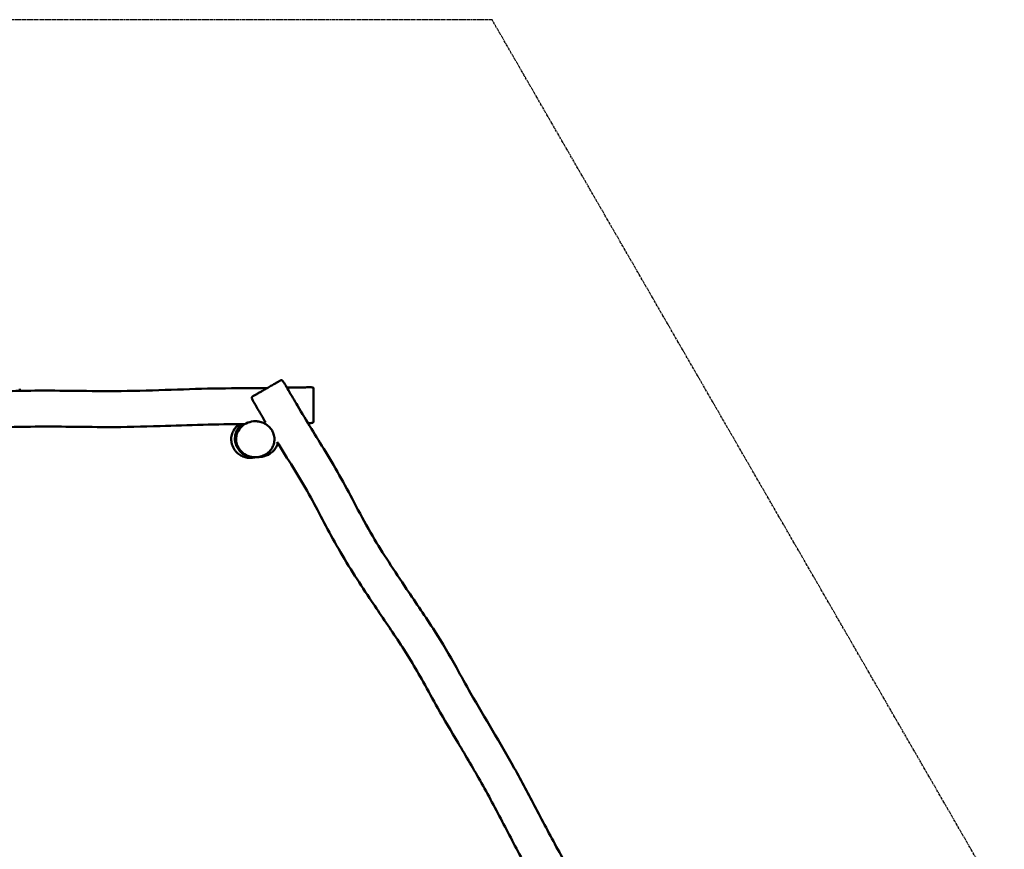
# Model space of a CAD drawing. Units: millimetres. Extents: x -5509 to 5880, y -4776 to 5088.
# Drawn here: x 407 to 5880, y 476 to 5088 of the extents above; entities that cross this region are included whole.
import ezdxf

# ---------------------------------------------------------------- set-up
doc = ezdxf.new("R2010")
doc.units = ezdxf.units.MM
doc.header["$LTSCALE"] = 0.75
doc.linetypes.add('PHANTOM2', pattern=[31.75, 15.875, -3.175, 3.175, -3.175, 3.175, -3.175])
doc.layers.add('Reference', color=7, linetype='PHANTOM2', lineweight=25)
doc.layers.add('Visible', color=7, linetype='Continuous', lineweight=50)

msp = doc.modelspace()

# ---------------------------------------------------------------- linework, layer by layer
at = {"layer": 'Reference'}
for p, q in [((3033, 5087.7, -1245.3), (-2662, 5087.7, -1245.3)), ((5880.5, 155.7, -1245.3), (3033, 5087.7, -1245.3))]:
    msp.add_line(p, q, dxfattribs=at)
at = {"layer": 'Visible'}
msp.add_line((407.5, 3024.2, -835.3), (407.5, 3035.7, -835.3), dxfattribs=at)
for points, knots in [([(1702.9, 2993.6, 962.3), (1703, 2993.6, 965), (1703, 2993.6, 967.7), (1703.5, 2993.9, 973.1), (1703.8, 2994.1, 975.8), (1705.5, 2995.1, 987.1), (1708, 2996.5, 995.6), (1715.1, 3000.6, 1011.4), (1719.8, 3003.3, 1018.8), (1730.8, 3009.7, 1031.3), (1737.1, 3013.3, 1036.7), (1748.8, 3020.1, 1043.9), (1754.2, 3023.2, 1046.3), (1761.5, 3027.4, 1048.6), (1763.3, 3028.4, 1049.1), (1768.2, 3031.3, 1050.1), (1771.3, 3033.1, 1050.6), (1782.2, 3039.3, 1051.4), (1790.1, 3043.9, 1050.5), (1805.2, 3052.6, 1046.3), (1812.6, 3056.9, 1042.9), (1825.8, 3064.5, 1033.6), (1831.7, 3067.9, 1027.8), (1841.9, 3073.8, 1014.5), (1846.1, 3076.3, 1007), (1852.5, 3080, 990.7), (1854.7, 3081.2, 981.9), (1855.9, 3081.9, 969.6), (1855.9, 3081.9, 966.2), (1856, 3082, 962.9)], [0, 0, 0, 0, 0.814932, 0.814932, 1.623392, 1.623392, 4.260717, 4.260717, 6.959798, 6.959798, 9.604651, 9.604651, 11.571715, 11.571715, 12.223564, 12.223564, 13.303609, 13.303609, 15.994843, 15.994843, 18.691217, 18.691217, 21.335416, 21.335416, 23.991841, 23.991841, 26.687097, 26.687097, 27.692986, 27.692986, 27.692986, 27.692986]), ([(1856, 3082, 962.9), (1856.9, 3082.5, 962.9), (1857.9, 3083, 962.9), (1859.4, 3083.6, 962.9), (1860.1, 3083.8, 962.9), (1861.4, 3084, 962.9), (1862.1, 3084, 962.9), (1863.1, 3083.8, 962.9), (1863.4, 3083.7, 962.9), (1863.9, 3083.6, 962.9), (1864, 3083.5, 962.9), (1864.1, 3083.5, 962.9), (1864.2, 3083.5, 962.9), (1865, 3083.1, 962.9), (1865.6, 3082.7, 962.9), (1867.1, 3081.6, 962.9), (1867.8, 3080.8, 962.9), (1869.9, 3078.6, 963), (1871.2, 3077, 963), (1875.4, 3071.1, 963), (1878.1, 3066.8, 963), (1887.7, 3051, 963), (1894.3, 3039.5, 963), (1917.9, 2999.4, 963.1), (1934.7, 2970.8, 963.2), (2002.5, 2856.3, 963.6), (2054.6, 2771.2, 964.3), (2167.8, 2588.3, 966.1), (2223.3, 2487, 965.4), (2306.5, 2327.9, 963.4), (2337.1, 2271.5, 962.9), (2398.4, 2167.9, 963.2), (2428.4, 2120.3, 963.8), (2491.6, 2022.5, 965.4), (2524.9, 1972.4, 966.4), (2610.7, 1844.8, 969.2), (2663.7, 1767.6, 971.2), (2757, 1622.8, 973.4), (2796.8, 1554.9, 973.6), (2861.1, 1438.4, 972.9), (2887.2, 1390.5, 972.5), (2953.6, 1273.4, 972.2), (2994.9, 1204.7, 972.6), (3077, 1066.9, 973.2), (3117.7, 997.8, 973.4), (3197.9, 853.8, 972.7), (3237.4, 779, 971.9), (3319.5, 622.4, 969.9), (3362.3, 540.6, 968.9), (3453.9, 375.8, 968.1), (3501.7, 292.3, 968), (3567.1, 174.7, 967.4), (3585.7, 141.2, 967.2), (3618.1, 82.5, 966.9), (3632.2, 57.5, 966.7), (3647.8, 27.5, 966.5), (3650.2, 23, 966.4), (3652.7, 16.8, 966.3), (3653.3, 15.4, 966.3), (3654.1, 12.7, 966.3), (3654.4, 11.5, 966.3), (3654.6, 9.8, 966.2), (3654.6, 9.3, 966.2), (3654.6, 8.3, 966.2), (3654.5, 7.8, 966.2), (3654.2, 7, 966.2), (3654.1, 6.7, 966.2), (3653.7, 6, 966.2), (3653.4, 5.6, 966.2), (3652.6, 4.8, 966.1), (3652.2, 4.5, 966.1), (3651.6, 4.2, 966.1), (3651.5, 4.1, 966.1), (3651.4, 4, 966.1), (3651.4, 4, 966.1), (3651.4, 4, 966.1), (3651.4, 4, 966.1), (3651.4, 4, 966.1), (3651.4, 4, 966.1), (3651.4, 4, 966.1), (3651.4, 4, 966.1), (3651.4, 4, 966.1), (3651.4, 4, 966.1), (3651.4, 4, 966.1), (3651.4, 4, 966.1), (3651.4, 4, 966.1)], [0, 0, 0, 0, 0.310811, 0.310811, 0.507207, 0.507207, 0.709705, 0.709705, 0.816593, 0.816593, 0.852109, 0.852109, 0.863944, 0.863944, 1.102835, 1.102835, 1.411212, 1.411212, 2.024089, 2.024089, 3.568964, 3.568964, 7.549427, 7.549427, 17.52548, 17.52548, 47.455712, 47.455712, 82.062476, 82.062476, 101.303235, 101.303235, 118.17923, 118.17923, 136.233207, 136.233207, 164.32337, 164.32337, 187.902688, 187.902688, 204.25719, 204.25719, 228.297362, 228.297362, 252.361965, 252.361965, 277.741032, 277.741032, 305.415606, 305.415606, 334.298884, 334.298884, 345.791457, 345.791457, 354.410953, 354.410953, 355.928546, 355.928546, 356.405481, 356.405481, 356.764011, 356.764011, 356.915232, 356.915232, 357.065671, 357.065671, 357.162663, 357.162663, 357.319942, 357.319942, 357.484161, 357.484161, 357.515417, 357.515417, 357.521277, 357.521277, 357.523474, 357.523474, 357.523844, 357.523844, 357.523891, 357.523891, 357.523914, 357.523914, 357.523925, 357.523925, 357.523925, 357.523925]), ([(-1242.6, 3052.9, 771.5), (-1130, 3050.6, 773.1), (-1017.3, 3046.1, 776.2), (-846.3, 3046.7, 775.8), (-788.1, 3049.1, 774.2), (-673.5, 3053.3, 771.2), (-617.2, 3055, 770), (-499.3, 3055.5, 769.7), (-437.9, 3054, 770.8), (-320.8, 3049.4, 773.9), (-265.1, 3046.6, 775.9), (-124.6, 3038.8, 781.4), (-39.8, 3033.3, 785.3), (138, 3024, 791.8), (231.2, 3021.6, 793.4), (379.8, 3023.6, 792), (435.4, 3024.9, 791.1), (565.2, 3026.2, 790.2), (639.6, 3025.4, 790.8), (799.5, 3023.4, 792.1), (885.1, 3022.5, 792.8), (1063.9, 3024.2, 791.6), (1157.1, 3027.1, 789.6), (1339.8, 3033.5, 785.1), (1429.4, 3036.6, 782.9), (1607.5, 3039.2, 781.1), (1695.9, 3039.5, 780.9), (1784.3, 3040.6, 780.1)], [28.637776, 28.637776, 28.637776, 28.637776, 62.452204, 62.452204, 79.935461, 79.935461, 96.851643, 96.851643, 115.278632, 115.278632, 132.014243, 132.014243, 157.530493, 157.530493, 185.464387, 185.464387, 202.127319, 202.127319, 224.433158, 224.433158, 250.112523, 250.112523, 278.070594, 278.070594, 304.97643, 304.97643, 331.502845, 331.502845, 331.502845, 331.502845]), ([(1892.8, 3042.1, 779.1), (1903.4, 3042.2, 779), (1913.9, 3042.4, 778.9), (1943.8, 3042.9, 778.5), (1963.1, 3043.2, 778.3), (1992.1, 3043.8, 777.9), (2001.8, 3044, 777.7), (2018.7, 3044.3, 777.4), (2026, 3044.6, 777.3), (2034.3, 3043.4, 777.1), (2035.5, 3043.2, 777), (2037.1, 3042.7, 777), (2037.6, 3042.5, 777), (2038.5, 3042, 776.9), (2038.9, 3041.7, 776.9), (2039.4, 3041.2, 776.9), (2039.6, 3041, 776.9), (2040, 3040.4, 776.8), (2040.2, 3040, 776.8), (2040.4, 3039.2, 776.8), (2040.5, 3038.7, 776.8), (2040.5, 3038.1, 776.7), (2040.5, 3037.9, 776.7), (2040.5, 3037.7, 776.7)], [342.35561, 342.35561, 342.35561, 342.35561, 345.522636, 345.522636, 351.318446, 351.318446, 354.215334, 354.215334, 356.389727, 356.389727, 356.742622, 356.742622, 356.903855, 356.903855, 357.046147, 357.046147, 357.127935, 357.127935, 357.254919, 357.254919, 357.385507, 357.385507, 357.444585, 357.444585, 357.444585, 357.444585]), ([(2040.5, 3037.7, 776.7), (2040.5, 3037.7, 776.7), (2040.5, 3037.7, 776.7), (2040.5, 3037.7, 776.7), (2040.5, 3037.7, 776.7), (2040.5, 3037.7, 776.7), (2040.5, 3037.7, 776.7), (2040.5, 3037.7, 776.8), (2040.5, 3037.7, 776.8), (2040.5, 3037.7, 776.9), (2040.5, 3037.7, 777), (2040.5, 3037.7, 777.5), (2040.5, 3037.7, 777.9), (2040.5, 3037.7, 780.5), (2040.5, 3037.6, 782.7), (2040.5, 3036.9, 789.4), (2040.5, 3036.2, 793.9), (2040.5, 3032.9, 807.2), (2040.5, 3029.3, 815.8), (2040.5, 3020, 831.3), (2040.5, 3014.3, 838.4), (2040.5, 3001, 850.6), (2040.5, 2993.2, 855.8), (2040.5, 2976.6, 863.5), (2040.5, 2967.8, 866.2), (2040.5, 2950, 868.8), (2040.5, 2940.8, 868.9), (2040.5, 2922.8, 866.2), (2040.5, 2913.8, 863.4), (2040.5, 2897.5, 855.5), (2040.5, 2889.9, 850.4), (2040.5, 2876.5, 838.3), (2040.5, 2870.6, 831.1), (2040.5, 2861.3, 815.3), (2040.5, 2857.9, 806.5), (2040.5, 2855, 794.2), (2040.5, 2854.4, 790.9), (2040.5, 2853.5, 783.7), (2040.5, 2853.5, 779.8), (2040.5, 2853.2, 775.9)], [0, 0, 0, 0, 0.000536, 0.000536, 0.001607, 0.001607, 0.00375, 0.00375, 0.012322, 0.012322, 0.035594, 0.035594, 0.159717, 0.159717, 0.822131, 0.822131, 2.175548, 2.175548, 4.919332, 4.919332, 7.596303, 7.596303, 10.349634, 10.349634, 13.063413, 13.063413, 15.761315, 15.761315, 18.517893, 18.517893, 21.199908, 21.199908, 23.93419, 23.93419, 26.710596, 26.710596, 27.71405, 27.71405, 28.886048, 28.886048, 28.886048, 28.886048]), ([(1775.4, 2847.7, 962.6), (1766.9, 2862, 962.5), (1758.4, 2876.3, 962.5), (1739.2, 2909.1, 962.4), (1728.4, 2927.5, 962.4), (1712.9, 2953.9, 962.3), (1708.1, 2962, 962.3), (1702.2, 2973.2, 962.3), (1700.7, 2976.1, 962.2), (1698.9, 2980.5, 962.2), (1698.4, 2981.9, 962.2), (1697.8, 2984.2, 962.2), (1697.7, 2985, 962.2), (1697.6, 2986.5, 962.2), (1697.6, 2987.1, 962.2), (1697.8, 2988.5, 962.2), (1698.1, 2989.3, 962.2), (1698.8, 2990.4, 962.2), (1699.2, 2990.8, 962.2), (1699.7, 2991.3, 962.2), (1699.8, 2991.4, 962.2), (1700.8, 2992.2, 962.2), (1701.7, 2992.9, 962.3), (1702.7, 2993.5, 962.3), (1702.8, 2993.5, 962.3), (1702.9, 2993.6, 962.3)], [340.555032, 340.555032, 340.555032, 340.555032, 345.549017, 345.549017, 351.947706, 351.947706, 354.754183, 354.754183, 355.742401, 355.742401, 356.185721, 356.185721, 356.439918, 356.439918, 356.627651, 356.627651, 356.859853, 356.859853, 357.019581, 357.019581, 357.072549, 357.072549, 357.404617, 357.404617, 357.43652, 357.43652, 357.43652, 357.43652]), ([(1659, 2839.4, 780.2), (1581.5, 2838.7, 780.6), (1504, 2838.2, 781), (1346.9, 2834.2, 783.8), (1267.2, 2831, 786.1), (1090.5, 2825.2, 790.1), (993.5, 2823, 791.6), (819.2, 2823.1, 791.5), (742, 2824.3, 790.7), (599.2, 2825.9, 789.6), (533.8, 2826.1, 789.4), (406.7, 2824.5, 790.6), (345.2, 2822.9, 791.7), (170.5, 2821.8, 792.4), (57.4, 2827.9, 788.2), (-128.5, 2838.9, 780.5), (-201.6, 2843.4, 777.4), (-327.3, 2849.7, 772.9), (-379.8, 2852.1, 771.3), (-493.8, 2855.4, 768.9), (-555.3, 2855.9, 768.6), (-677.5, 2853.5, 770.2), (-738.3, 2850.8, 772.1), (-902, 2845.3, 776), (-1005.1, 2847.5, 774.5), (-1154.4, 2851.5, 771.7), (-1200.9, 2852.4, 771), (-1247.3, 2853.2, 770.5)], [38.550251, 38.550251, 38.550251, 38.550251, 61.791614, 61.791614, 85.717645, 85.717645, 114.829306, 114.829306, 138.005418, 138.005418, 157.648396, 157.648396, 176.11853, 176.11853, 210.048479, 210.048479, 232.042865, 232.042865, 247.825047, 247.825047, 266.251507, 266.251507, 284.511255, 284.511255, 315.402298, 315.402298, 329.334122, 329.334122, 329.334122, 329.334122]), ([(1717, 2855.6, 1241.4), (1717, 2855.6, 1241.4), (1717, 2855.6, 1241.4), (1717, 2855.6, 1241.4), (1717, 2855.6, 1241.4), (1717, 2855.6, 1241.4), (1717, 2855.6, 1241.4), (1717, 2855.6, 1241.4), (1717, 2855.6, 1241.4), (1717, 2855.6, 1241.4), (1717, 2855.6, 1241.4), (1717, 2855.6, 1241.4), (1717, 2855.6, 1241.4), (1717.1, 2855.6, 1241.4), (1717.1, 2855.6, 1241.4), (1717.2, 2855.6, 1241.4), (1717.4, 2855.6, 1241.5), (1717.8, 2855.6, 1241.5), (1718.1, 2855.6, 1241.5), (1719.4, 2855.6, 1241.6), (1720.3, 2855.6, 1241.7), (1724.1, 2855.4, 1241.8), (1727, 2855.2, 1241.9), (1738.4, 2853.8, 1242.1), (1746.9, 2851.8, 1242.3), (1764.5, 2845.5, 1242.5), (1773.7, 2840.8, 1242.6), (1785.6, 2832.3, 1242.7), (1789.1, 2829.4, 1242.7), (1799.4, 2819.7, 1242.8), (1805.5, 2812.1, 1242.9), (1815, 2795.7, 1243), (1818.6, 2786.8, 1243), (1823.1, 2768.5, 1243), (1824, 2759, 1243), (1822.8, 2740.6, 1243), (1820.8, 2731.6, 1243), (1814.5, 2714.5, 1243), (1810.1, 2706.2, 1242.9), (1799.1, 2691.2, 1242.8), (1792.4, 2684.3, 1242.8), (1777.4, 2672.8, 1242.6), (1769.1, 2668, 1242.5), (1751.4, 2660.6, 1242.3), (1741.7, 2658, 1242.2), (1729.5, 2656.3, 1241.9), (1727, 2656, 1241.9), (1723.2, 2655.8, 1241.8), (1722, 2655.7, 1241.7), (1720.1, 2655.6, 1241.7), (1719.5, 2655.6, 1241.6), (1718.5, 2655.6, 1241.6), (1718.2, 2655.6, 1241.5), (1717.7, 2655.6, 1241.5), (1717.6, 2655.6, 1241.5), (1717.4, 2655.6, 1241.5), (1717.3, 2655.6, 1241.5), (1717.2, 2655.6, 1241.4), (1717.1, 2655.6, 1241.4), (1717.1, 2655.6, 1241.4), (1717, 2655.6, 1241.4), (1717, 2655.6, 1241.4), (1717, 2655.6, 1241.4), (1717, 2655.6, 1241.4), (1717, 2655.6, 1241.4), (1717, 2655.6, 1241.4), (1717, 2655.6, 1241.4), (1717, 2655.6, 1241.4), (1717, 2655.6, 1241.4), (1717, 2655.6, 1241.4), (1717, 2655.6, 1241.4), (1717, 2655.6, 1241.4)], [0, 0, 0, 0, 0.000404, 0.000404, 0.000909, 0.000909, 0.001589, 0.001589, 0.002672, 0.002672, 0.004656, 0.004656, 0.008873, 0.008873, 0.019493, 0.019493, 0.051328, 0.051328, 0.146767, 0.146767, 0.433015, 0.433015, 1.29224, 1.29224, 3.884844, 3.884844, 6.907777, 6.907777, 8.27148, 8.27148, 11.140096, 11.140096, 13.965098, 13.965098, 16.782768, 16.782768, 19.493252, 19.493252, 22.249277, 22.249277, 25.081266, 25.081266, 27.90326, 27.90326, 30.857656, 30.857656, 31.608653, 31.608653, 31.98585, 31.98585, 32.174774, 32.174774, 32.269383, 32.269383, 32.31681, 32.31681, 32.340643, 32.340643, 32.352675, 32.352675, 32.358803, 32.358803, 32.361973, 32.361973, 32.36365, 32.36365, 32.36456, 32.36456, 32.365054, 32.365054, 32.36558, 32.36558, 32.36558, 32.36558]), ([(1717, 2855.6, 1241.4), (1721.1, 2855.6, 1208.2), (1721.1, 2855.6, 1174.7), (1724, 2855.6, 1119.1), (1725.4, 2855.6, 1096.9), (1727.7, 2855.6, 1060.7), (1728.1, 2855.6, 1046.7), (1728.1, 2855.6, 1032.8)], [0, 0, 0, 0, 10.021484, 10.021484, 16.701442, 16.701442, 20.886661, 20.886661, 20.886661, 20.886661]), ([(2040.5, 2853.2, 775.9), (2040.5, 2853.2, 775.9), (2040.5, 2853.2, 775.9), (2040.5, 2853.2, 775.9), (2040.5, 2853.2, 775.9), (2040.5, 2853.2, 775.9), (2040.5, 2853.2, 775.9), (2040.5, 2853.2, 775.9), (2040.5, 2853.2, 775.9), (2040.5, 2853, 775.9), (2040.5, 2852.9, 775.9), (2040.5, 2852.3, 775.9), (2040.4, 2851.8, 775.9), (2040.2, 2850.7, 775.9), (2040, 2850.2, 776), (2039.5, 2849.5, 776), (2039.3, 2849.2, 776), (2038.6, 2848.5, 776), (2038, 2848.1, 776.1), (2036.8, 2847.4, 776.1), (2036, 2847.1, 776.1), (2033.9, 2846.4, 776.2), (2032.5, 2846.1, 776.2), (2024.2, 2844.8, 776.4), (2017.3, 2844.4, 776.6), (2010.3, 2844.3, 776.7)], [0, 0, 0, 0, 0.000027, 0.000027, 0.000247, 0.000247, 0.002418, 0.002418, 0.008208, 0.008208, 0.039092, 0.039092, 0.20096, 0.20096, 0.356061, 0.356061, 0.459689, 0.459689, 0.660418, 0.660418, 0.895623, 0.895623, 1.327443, 1.327443, 3.411524, 3.411524, 3.411524, 3.411524]), ([(1596.1, 2707.1, -1235.2), (1594.3, 2710.3, -1235.3), (1592.7, 2713.5, -1235.3), (1587.8, 2725.4, -1235.5), (1585.3, 2734.5, -1235.6), (1583, 2753.2, -1235.6), (1583.2, 2763, -1235.6), (1586.5, 2781.7, -1235.5), (1589.5, 2790.8, -1235.4), (1597.7, 2807.7, -1235.2), (1602.9, 2815.6, -1235), (1614.8, 2828.9, -1234.5), (1621.4, 2834.5, -1234.2), (1628.6, 2839.1, -1233.9)], [90.321146, 90.321146, 90.321146, 90.321146, 91.396639, 91.396639, 94.18115, 94.18115, 97.044982, 97.044982, 99.876033, 99.876033, 102.674655, 102.674655, 105.224802, 105.224802, 105.224802, 105.224802]), ([(1709.6, 2655.6, -561.1), (1709.6, 2655.6, -561.1), (1709.6, 2655.6, -561.1), (1709.6, 2655.6, -561.1), (1709.6, 2655.6, -561), (1709.6, 2655.6, -560.5), (1709.6, 2655.6, -560), (1709.6, 2655.6, -558.9), (1709.6, 2655.6, -558.2), (1709.6, 2655.6, -553.9), (1709.6, 2655.6, -550.4), (1709.5, 2655.6, -537.3), (1709.4, 2655.6, -527.8), (1709, 2655.6, -492.8), (1708.6, 2655.6, -467.5), (1708, 2655.6, -425.1), (1707.8, 2655.6, -408.2), (1707.6, 2655.6, -385.6), (1707.6, 2655.6, -380), (1707.5, 2655.6, -371), (1707.6, 2655.6, -367.7), (1706.5, 2655.6, -360.5), (1705.1, 2655.6, -356.7), (1699.6, 2655.9, -347.3), (1694.8, 2656.3, -342.1), (1685.4, 2658, -331.7), (1680.6, 2659.2, -326.4), (1665.7, 2664, -309), (1656.5, 2668.7, -296.5), (1640, 2680, -269.7), (1632.8, 2686.7, -255.2), (1621.2, 2701.1, -227.1), (1616.7, 2708.7, -213.2), (1609.3, 2724.9, -183.3), (1606.9, 2733.4, -166.9), (1604, 2749, -129.5), (1603.9, 2754.8, -107.9), (1604.1, 2766.2, -68.4), (1604.6, 2772, -50.3), (1607.2, 2785.1, -15.6), (1609.3, 2792.3, 1.1), (1615.8, 2807.4, 33.6), (1620.2, 2815.2, 49.4), (1630.5, 2828.6, 77.7), (1635.8, 2834.2, 90.3), (1641.8, 2839.2, 102.8)], [0, 0, 0, 0, 0.000391, 0.000391, 0.003922, 0.003922, 0.154578, 0.154578, 0.355454, 0.355454, 1.42679, 1.42679, 4.283696, 4.283696, 11.902081, 11.902081, 16.981025, 16.981025, 18.674001, 18.674001, 19.665834, 19.665834, 20.856601, 20.856601, 22.931615, 22.931615, 25.105186, 25.105186, 29.933278, 29.933278, 35.1353, 35.1353, 40.042559, 40.042559, 45.582175, 45.582175, 52.235657, 52.235657, 57.922479, 57.922479, 63.392564, 63.392564, 68.837021, 68.837021, 73.258844, 73.258844, 73.258844, 73.258844]), ([(3302.6, 237.9, 967.3), (3279.4, 279.1, 967.4), (3256.1, 320.3, 967.6), (3189.3, 440.6, 968.2), (3147.4, 520.6, 969.2), (3062.8, 682.2, 971.2), (3019.7, 763.7, 972.1), (2932.4, 919.2, 972.7), (2888.4, 993.2, 972.4), (2806, 1131.3, 971.8), (2767.8, 1195.6, 971.5), (2704, 1309, 971.9), (2677.6, 1357.7, 972.3), (2606, 1486.6, 973), (2557.6, 1565.2, 972.3), (2459.5, 1713.3, 969.3), (2411.2, 1783.9, 967.6), (2332.4, 1901.8, 965.1), (2301.4, 1948.7, 964.2), (2239.3, 2045.8, 962.8), (2208.1, 2096, 962.3), (2151.4, 2194.7, 962.3), (2125.6, 2243, 962.8), (2075.7, 2338.5, 964), (2051.6, 2385.7, 964.8), (1970.2, 2532, 965.5), (1907.6, 2627.9, 963.8), (1845.2, 2730.9, 963.1), (1842.1, 2736, 963.1), (1839, 2741.2, 963.1)], [38.008892, 38.008892, 38.008892, 38.008892, 52.205448, 52.205448, 79.290655, 79.290655, 106.936954, 106.936954, 132.773971, 132.773971, 155.195948, 155.195948, 171.810339, 171.810339, 199.441737, 199.441737, 225.11562, 225.11562, 241.981253, 241.981253, 259.696929, 259.696929, 276.13275, 276.13275, 292.023326, 292.023326, 326.352668, 326.352668, 328.150604, 328.150604, 328.150604, 328.150604]), ([(1717.9, 2655.6, -869.9), (1716.6, 2655.3, -878.8), (1715.1, 2654.9, -887.8), (1711.1, 2654.1, -907.8), (1708.5, 2653.5, -918.9), (1701.9, 2652.5, -939.5), (1698, 2652, -949.1), (1687.5, 2651.6, -967.6), (1680.5, 2651.7, -976.3), (1665.3, 2653.9, -992.5), (1656.7, 2656.1, -999.9), (1640.1, 2662.9, -1013.6), (1632, 2667.5, -1020.1), (1618.3, 2677.8, -1033.8), (1612.5, 2683.5, -1041.1), (1603.5, 2694.6, -1056.2), (1600, 2699.9, -1064.1), (1595, 2709, -1080.4), (1593.3, 2712.8, -1089), (1590.9, 2718.4, -1107.1), (1590.6, 2719.4, -1117), (1590.6, 2719.4, -1126.7)], [30.980118, 30.980118, 30.980118, 30.980118, 33.699429, 33.699429, 37.10933, 37.10933, 40.194104, 40.194104, 43.490705, 43.490705, 46.905646, 46.905646, 50.257986, 50.257986, 53.498706, 53.498706, 56.487594, 56.487594, 59.307007, 59.307007, 62.218213, 62.218213, 62.218213, 62.218213]), ([(1842.3, 2735.7, 791.4), (1840.9, 2729.8, 794.6), (1838.9, 2724, 797.7), (1832.5, 2709.8, 806), (1827.4, 2701.7, 811.3), (1815.6, 2687.7, 823.2), (1808.9, 2681.8, 830.1), (1793.8, 2671.2, 846.5), (1785.3, 2667, 856.8), (1764.9, 2659.1, 888.5), (1755.8, 2657.7, 912.4), (1740.8, 2655.8, 967.2), (1735.5, 2655.7, 999), (1726.9, 2655.6, 1064.2), (1725.3, 2655.6, 1097.8), (1722.1, 2655.6, 1154.7), (1721.1, 2655.6, 1178.1), (1719.5, 2655.6, 1211.5), (1719, 2655.6, 1221.5), (1717.8, 2655.6, 1234.7), (1717.4, 2655.6, 1238), (1717, 2655.6, 1241.4)], [150.614905, 150.614905, 150.614905, 150.614905, 152.662787, 152.662787, 155.89905, 155.89905, 159.213758, 159.213758, 163.317319, 163.317319, 170.760741, 170.760741, 180.388955, 180.388955, 190.467993, 190.467993, 197.488197, 197.488197, 200.489693, 200.489693, 201.489762, 201.489762, 201.489762, 201.489762])]:
    msp.add_open_spline(points, degree=3, knots=knots, dxfattribs=at)
for points in [[(1717, 2655.6, 1241.4), (1689.2, 2655.6, 1241.4), (1633.5, 2677.2, 1241.4), (1599, 2755.6, 1241.4), (1633.5, 2834, 1241.4), (1689.2, 2855.6, 1241.4), (1717, 2855.6, 1241.4)], [(1713.2, 2655.7, -562.5), (1712, 2655.6, -562), (1710.8, 2655.6, -561.5), (1709.6, 2655.6, -561.1)]]:
    msp.add_open_spline(points, degree=3, dxfattribs=at)

doc.saveas('drawing.dxf')
